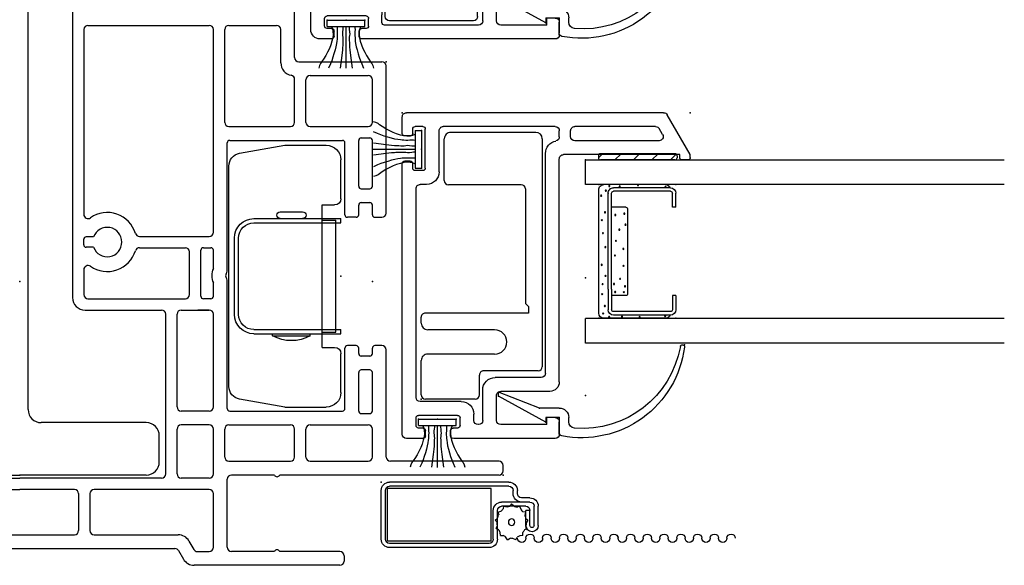
# Model space of a CAD drawing. Extents: x -8.8 to 27.1, y -17.2 to 3.6.
# Drawn here: x 14 to 18.7, y -6.7 to -4.1 of the extents above; entities that cross this region are included whole.
import ezdxf

# ---------------------------------------------------------------- set-up
doc = ezdxf.new("R2010")
doc.units = 0
doc.header["$MEASUREMENT"] = 0
doc.linetypes.add('C_SOLID_M', pattern=[0])
doc.linetypes.add('SLD', pattern=[0])
doc.layers.get('0').update_dxf_attribs({"color": 32, "linetype": 'C_SOLID_M'})
doc.layers.add('DITTOS', color=7, linetype='C_SOLID_M')
doc.layers.add('SYMBOLS', color=7, linetype='C_SOLID_M')

# ---------------------------------------------------------------- blocks, each defined once
blk = doc.blocks.new('MO_001_S_54_3__D_0001_')
at = {"color": 6, "linetype": 'CONTINUOUS'}
for p, q in [((-0.648, 0.4318), (-0.7151, 0.4318)), ((-0.648, 0.4318), (-0.648, 0.4151)), ((-0.2263, 0.4318), (-0.1591, 0.4318)), ((-0.2263, 0.4318), (-0.2263, 0.4151)), ((-0.7413, 0.4057), (-0.7413, 0.1341)), ((-0.7245, 0.4054), (-0.7245, 0.4057)), ((-0.7245, 0.4057), (-0.7245, 0.1341)), ((-0.648, 0.4151), (-0.7151, 0.4151)), ((-0.2263, 0.4151), (-0.1591, 0.4151)), ((-0.1498, 0.4054), (-0.1498, 0.4057)), ((-0.1498, 0.4054), (-0.1498, 0.1341)), ((-0.133, 0.4057), (-0.133, 0.1341)), ((-0.617, 0.1248), (-0.7151, 0.1248)), ((-0.617, 0.108), (-0.7151, 0.108)), ((-0.617, 0.1248), (-0.1591, 0.1248)), ((-0.617, 0.108), (-0.1591, 0.108))]:
    blk.add_line(p, q, dxfattribs=at)
at = {"color": 9, "linetype": 'CONTINUOUS'}
for p, q in [((-0.7563, 0.3818), (-0.7563, 0.088)), ((-0.118, 0.3818), (-0.118, 0.088)), ((-0.648, 0.1919), (-0.648, 0.1248)), ((-0.2356, 0.2013), (-0.6387, 0.2013)), ((-0.2263, 0.1919), (-0.2263, 0.1248)), ((-0.7313, 0.063), (-0.143, 0.063))]:
    blk.add_line(p, q, dxfattribs=at)
at = {"color": 91, "linetype": 'CONTINUOUS'}
for centre in [(-0.7464, 0.3808), (-0.1291, 0.3819), (-0.7508, 0.2586), (-0.1203, 0.2509), (-0.6034, 0.1888), (-0.3094, 0.1906), (-0.2566, 0.1854), (-0.7486, 0.1744), (-0.6315, 0.1828), (-0.6309, 0.1413), (-0.3335, 0.1615), (-0.2635, 0.1421), (-0.1269, 0.1635), (-0.7497, 0.113), (-0.6973, 0.092), (-0.5922, 0.1361), (-0.2506, 0.0928), (-0.1467, 0.0972), (-0.1247, 0.1141), (-0.7333, 0.0845), (-0.2877, 0.0781), (-0.1709, 0.0747)]:
    blk.add_circle(centre, 0.0028, dxfattribs=at)
at = {"linetype": 'CONTINUOUS'}
for centre in [(-0.568, 0.165), (-0.5059, 0.1815), (-0.4563, 0.1402), (-0.4249, 0.1807), (-0.386, 0.1451), (-0.5531, 0.0955), (-0.4166, 0.0947), (-0.6411, 0.0795), (-0.5938, 0.0815), (-0.501, 0.0773), (-0.3496, 0.0831)]:
    blk.add_circle(centre, 0.0025, dxfattribs=at).dxf.unprotected_set("ltscale", 0)
at = {"color": 6, "linetype": 'CONTINUOUS'}
for centre, radius, start, end in [((-0.7151, 0.4057), 0.0261, 90, 180), ((-0.1591, 0.4057), 0.0261, 0, 90), ((-0.7151, 0.4057), 0.00933, 90, 180), ((-0.1591, 0.4057), 0.00933, 0, 90), ((-0.7151, 0.1341), 0.0261, 180, 270), ((-0.7151, 0.1341), 0.00933, 180, 270), ((-0.1591, 0.1341), 0.0261, 270, 0), ((-0.1591, 0.1341), 0.00933, 270, 0)]:
    blk.add_arc(centre, radius, start, end, dxfattribs=at)
at = {"color": 9, "linetype": 'CONTINUOUS'}
for centre, radius, start, end in [((-0.7313, 0.3818), 0.025, 113.5782, 180), ((-0.143, 0.3818), 0.025, 0, 66.4218), ((-0.6387, 0.1919), 0.00933, 90, 180), ((-0.2356, 0.1919), 0.00933, 0, 90), ((-0.7313, 0.088), 0.025, 180, 270), ((-0.143, 0.088), 0.025, 270, 0)]:
    blk.add_arc(centre, radius, start, end, dxfattribs=at)
at = {"linetype": 'CONTINUOUS'}
for p in [(-0.7563, 0.4318), (-0.118, 0.4318), (-0.1591, 0.108), (-0.7563, 0.063), (-0.118, 0.063), (0, 0)]:
    blk.add_point(p, dxfattribs=at).dxf.unprotected_set("ltscale", 0)
blk = doc.blocks.new('MO_001_S_54_3__D_0002_')
at = {"color": 20, "linetype": 'CONTINUOUS'}
for p, q in [((-1.2504, -0.08), (-1.2297, -0.08)), ((-1.2297, -0.125), (-1.3027, -0.125)), ((-1.23, -0.125), (-1.23, -0.19)), ((-1.1847, -0.125), (-1.1847, -0.2195)), ((-1.2297, -0.19), (-1.2521, -0.19)), ((-1.2521, -0.19), (-1.1285, -0.416)), ((-1.1847, -0.2195), (-1.1085, -0.416)), ((-1.1285, -0.416), (-1.1085, -0.416))]:
    blk.add_line(p, q, dxfattribs=at)
for centre, radius, start, end in [((-0.8308, -0.019), 0.4957, 97.3244, 190.9102), ((-0.8927, 0.4627), 0.01, 280.1111, 97.3244), ((-0.8077, -0.014), 0.4742, 100.1111, 184.6452), ((-1.2504, -0.05), 0.03, 184.6483, 270), ((-1.2297, -0.125), 0.045, 0.0011, 90.0003), ((-1.3027, -0.11), 0.015, 190.9103, 269.9926)]:
    blk.add_arc(centre, radius, start, end, dxfattribs=at)
at = {"linetype": 'CONTINUOUS'}
for p in [(-0.8827, 0.4727), (0, 0), (0, 0), (-1.23, -0.125), (-1.23, -0.125), (-1.2521, -0.19), (-1.1847, -0.2195), (-1.1285, -0.416), (-1.1285, -0.416), (-1.1085, -0.416)]:
    blk.add_point(p, dxfattribs=at).dxf.unprotected_set("ltscale", 0)
blk = doc.blocks.new('*X38')
at = {"color": 9, "linetype": 'CONTINUOUS'}
for p, q in [((0.0294, -0.0814), (0.0097, -0.0617)), ((0.0294, -0.1698), (0, -0.1404)), ((0.0294, -0.2582), (0, -0.2288)), ((0.0294, -0.3466), (0, -0.3172)), ((0.0256, -0.4312), (0, -0.4056))]:
    blk.add_line(p, q, dxfattribs=at).dxf.unprotected_set("ltscale", 0)
blk = doc.blocks.new('MO_001_S_54_3__D_0003_')
at = {"color": 9, "linetype": 'CONTINUOUS'}
for p, q in [((0, -0.4273), (0, -0.0713)), ((0.0194, -0.0613), (0.01, -0.0613)), ((0.0294, -0.4273), (0.0294, -0.0713)), ((0.0194, -0.4373), (0.01, -0.4373))]:
    blk.add_line(p, q, dxfattribs=at)
for centre, start, end in [((0.01, -0.0713), 90, 180), ((0.0194, -0.0713), 0, 90), ((0.01, -0.4273), 179.9995, 270.0033), ((0.0194, -0.4273), 269.9976, 0.0015)]:
    blk.add_arc(centre, 0.01, start, end, dxfattribs=at)
at = {"linetype": 'CONTINUOUS'}
blk.add_point((0, 0), dxfattribs=at).dxf.unprotected_set("ltscale", 0)
blk.add_point((0, 0), dxfattribs=at).dxf.unprotected_set("ltscale", 0)
blk.add_point((0, 0), dxfattribs=at).dxf.unprotected_set("ltscale", 0)
at = {"color": 9, "linetype": 'CONTINUOUS'}
blk.add_blockref('*X38', (0, 0), dxfattribs=at).dxf.unprotected_set("ltscale", 0)
blk = doc.blocks.new('MO_001_S_54_3_')
at = {"color": 40, "linetype": 'CONTINUOUS'}
for p, q in [((-0.875, -2), (-0.875, 0)), ((-0.875, 0), (-0.757, 0)), ((-0.757, -2), (-0.757, 0)), ((-0.118, -2), (-0.118, 0)), ((-0.118, 0), (0, 0)), ((0, 0), (0, -2))]:
    blk.add_line(p, q, dxfattribs=at)
at = {"linetype": 'CONTINUOUS'}
for p in [(-1.23, 0.125), (-1.125, 0), (-0.5625, 0), (0, 0), (0, 0)]:
    blk.add_point(p, dxfattribs=at).dxf.unprotected_set("ltscale", 0)
at = {"layer": 'DITTOS', "linetype": 'CONTINUOUS', "xscale": -1, "rotation": 179.9999999999998}
for name in ['MO_001_S_54_3__D_0002_', 'MO_001_S_54_3__D_0001_']:
    blk.add_blockref(name, (0, 0), dxfattribs=at).dxf.unprotected_set("ltscale", 0)
at = {"layer": 'DITTOS', "linetype": 'CONTINUOUS'}
blk.add_blockref('MO_001_S_54_3__D_0003_', (0, 0), dxfattribs=at).dxf.unprotected_set("ltscale", 0)
blk = doc.blocks.new('D_0001_')
at = {"linetype": 'CONTINUOUS'}
for p in [(-1.23, 0.125), (-1.125, 0), (-0.5625, 0), (0, 0), (0, 0), (0, 0)]:
    blk.add_point(p, dxfattribs=at).dxf.unprotected_set("ltscale", 0)
at = {"layer": 'SYMBOLS', "linetype": 'CONTINUOUS'}
blk.add_blockref('MO_001_S_54_3_', (0, 0), dxfattribs=at).dxf.unprotected_set("ltscale", 0)
blk = doc.blocks.new('MO_001_S_54_37_')
at = {"color": 20, "linetype": 'CONTINUOUS'}
for p, q in [((-0.5, 0.025), (-0.4018, 0.195)), ((-0.3499, 0.225), (1.267, 0.225)), ((-0.3683, 0.121), (-0.3522, 0.149)), ((-0.3349, 0.159), (0.117, 0.159)), ((0.211, 0.159), (1.116, 0.159)), ((1.202, -0.039), (1.202, 0.147)), ((1.2128, 0.1589), (1.25, 0.1589)), ((1.262, 0.1259), (1.262, 0.1469)), ((1.312, 0.1259), (1.312, 0.18)), ((0.137, 0.1109), (0.137, 0.139)), ((0.191, -1.019), (0.191, 0.139)), ((1.136, -0.0571), (1.136, 0.139)), ((1.274, 0.1139), (1.3, 0.1139)), ((-0.3511, 0.0909), (0.117, 0.0909)), ((-0.5, 0.012), (-0.5, 0.025)), ((-0.488, 0), (-0.462, 0)), ((-0.45, 0.012), (-0.45, 0.025)), ((-0.45, 0.025), (0.105, 0.025)), ((0.125, -1.06), (0.125, 0.005)), ((1.262, -0.039), (1.262, -0.018)), ((1.2728, -0.0061), (1.3, -0.0061)), ((1.312, -1.285), (1.312, -0.0181)), ((1.214, -0.051), (1.25, -0.051)), ((1.196, -0.1171), (1.226, -0.1171)), ((1.246, -1.134), (1.246, -0.1371)), ((0.211, -1.039), (0.431, -1.039)), ((0.17, -1.105), (0.405, -1.105)), ((0.425, -1.244), (0.425, -1.125)), ((0.491, -1.244), (0.491, -1.099)), ((1.032, -1.154), (1.226, -1.154)), ((0.972, -1.252), (0.972, -1.214)), ((1.048, -1.22), (1.234, -1.22)), ((0.125, -1.31), (0.125, -1.25)), ((0.145, -1.23), (0.185, -1.23)), ((0.185, -1.264), (0.185, -1.23)), ((0.185, -1.264), (0.405, -1.264)), ((0.511, -1.264), (0.96, -1.264)), ((1.036, -1.268), (1.036, -1.232)), ((1.246, -1.268), (1.246, -1.232)), ((1.048, -1.28), (1.069, -1.28)), ((1.081, -1.318), (1.081, -1.292)), ((1.201, -1.318), (1.201, -1.292)), ((1.213, -1.28), (1.234, -1.28)), ((0.145, -1.33), (1.069, -1.33)), ((1.213, -1.33), (1.267, -1.33))]:
    blk.add_line(p, q, dxfattribs=at)
for centre, radius, start, end in [((-0.3499, 0.165), 0.06, 90, 150.0003), ((1.267, 0.18), 0.045, 360, 90), ((-0.3349, 0.139), 0.02, 90, 149.999), ((0.117, 0.139), 0.02, 360, 90), ((0.211, 0.139), 0.02, 90, 180), ((1.116, 0.139), 0.02, 360, 90), ((1.214, 0.147), 0.012, 95.7314, 180), ((1.25, 0.1469), 0.012, 0, 90), ((-0.3511, 0.111), 0.02, 149.999, 270), ((0.117, 0.1109), 0.02, 270, 360), ((1.274, 0.1259), 0.012, 180, 270), ((1.3, 0.1259), 0.012, 270, 0), ((-0.488, 0.012), 0.012, 180, 270), ((-0.462, 0.012), 0.012, 270, 360), ((0.105, 0.005), 0.02, 360, 90), ((1.214, -0.039), 0.012, 180, 270), ((1.25, -0.039), 0.012, 270, 0), ((1.274, -0.018), 0.012, 95.7314, 180), ((1.3, -0.0181), 0.012, 0, 90), ((1.196, -0.0571), 0.06, 180, 270), ((1.226, -0.1371), 0.02, 0, 90), ((0.211, -1.019), 0.02, 180, 270), ((0.17, -1.06), 0.045, 180, 270), ((0.431, -1.099), 0.06, 360, 90), ((0.405, -1.125), 0.02, 360, 90), ((1.032, -1.214), 0.06, 90, 180), ((1.226, -1.134), 0.02, 270, 360), ((1.048, -1.232), 0.012, 90, 180), ((1.234, -1.232), 0.012, 360, 90), ((0.145, -1.25), 0.02, 90, 180), ((0.405, -1.244), 0.02, 270, 360), ((0.511, -1.244), 0.02, 180, 270), ((0.96, -1.252), 0.012, 270, 360), ((1.048, -1.268), 0.012, 180, 270), ((1.234, -1.268), 0.012, 270, 360), ((0.145, -1.31), 0.02, 180, 270), ((1.069, -1.292), 0.012, 360, 90), ((1.213, -1.292), 0.012, 90, 180), ((1.267, -1.285), 0.045, 270, 360), ((1.069, -1.318), 0.012, 270, 360), ((1.213, -1.318), 0.012, 180, 270)]:
    blk.add_arc(centre, radius, start, end, dxfattribs=at)
at = {"linetype": 'CONTINUOUS'}
for p in [(-0.5, 0.225), (1.312, 0.225), (0, 0)]:
    blk.add_point(p, dxfattribs=at).dxf.unprotected_set("ltscale", 0)
blk = doc.blocks.new('D_0025_')
at = {"linetype": 'CONTINUOUS'}
for p in [(-1.312, 0.225), (0.5, 0.225), (0, 0), (0, 0), (0, 0)]:
    blk.add_point(p, dxfattribs=at).dxf.unprotected_set("ltscale", 0)
at = {"layer": 'SYMBOLS', "linetype": 'CONTINUOUS', "xscale": -1, "rotation": 359.9999999999998}
blk.add_blockref('MO_001_S_54_37_', (0, 0), dxfattribs=at).dxf.unprotected_set("ltscale", 0)
blk = doc.blocks.new('MO_001_S_54_104_')
at = {"color": 6, "linetype": 'CONTINUOUS'}
for p, q in [((-0.885, 0), (-0.02, 0)), ((-0.905, -0.136), (-0.905, -0.02)), ((0, -0.228), (0, -0.02)), ((-0.805, -0.08), (-0.2664, -0.08)), ((-0.825, -0.136), (-0.825, -0.1)), ((-0.2464, -1.22), (-0.2464, -0.1)), ((-0.885, -0.156), (-0.845, -0.156)), ((-0.1664, -1.165), (-0.1664, -0.268)), ((-0.02, -0.248), (-0.1464, -0.248)), ((-0.5444, -1.071), (-0.885, -1.071)), ((-0.905, -1.13), (-0.905, -1.091)), ((-0.5244, -1.22), (-0.5244, -1.091)), ((-0.885, -1.15), (-0.625, -1.15)), ((-0.605, -1.355), (-0.605, -1.17)), ((-0.1464, -1.185), (0.09, -1.185)), ((0.11, -1.245), (0.11, -1.205)), ((-0.2664, -1.24), (-0.5044, -1.24)), ((-0.144, -1.265), (0.09, -1.265)), ((-0.164, -1.355), (-0.164, -1.285)), ((-0.585, -1.375), (-0.184, -1.375))]:
    blk.add_line(p, q, dxfattribs=at)
for centre, start, end in [((-0.885, -0.02), 90, 180), ((-0.02, -0.02), 360, 90), ((-0.805, -0.1), 90, 180), ((-0.2664, -0.1), 360, 90), ((-0.885, -0.136), 180, 270), ((-0.845, -0.136), 270, 360), ((-0.02, -0.228), 270, 360), ((-0.1464, -0.268), 90, 180), ((-0.885, -1.091), 90, 180), ((-0.5444, -1.091), 0, 90), ((-0.885, -1.13), 180, 270), ((-0.625, -1.17), 360, 90), ((-0.1464, -1.165), 180, 270), ((-0.5044, -1.22), 180, 270), ((-0.2664, -1.22), 270, 360), ((0.09, -1.205), 360, 90), ((-0.144, -1.285), 90, 180), ((0.09, -1.245), 270, 360), ((-0.585, -1.355), 180, 270), ((-0.184, -1.355), 270, 360)]:
    blk.add_arc(centre, 0.02, start, end, dxfattribs=at)
at = {"linetype": 'CONTINUOUS'}
blk.add_point((0, 0), dxfattribs=at).dxf.unprotected_set("ltscale", 0)
blk = doc.blocks.new('D_0027_')
at = {"linetype": 'CONTINUOUS'}
blk.add_point((0, 0), dxfattribs=at).dxf.unprotected_set("ltscale", 0)
at = {"layer": 'SYMBOLS', "linetype": 'CONTINUOUS', "xscale": -1, "rotation": 359.9999999999998}
blk.add_blockref('MO_001_S_54_104_', (-1.1202, 0.1317), dxfattribs=at).dxf.unprotected_set("ltscale", 0)
blk = doc.blocks.new('MO_001_S_54_204_')
at = {"color": 40, "linetype": 'CONTINUOUS'}
for p, q in [((-0.09, 0), (0.09, 0)), ((-0.09, -0.03), (-0.09, 0)), ((0.09, -0.03), (0.09, 0)), ((-0.09, -0.03), (0.09, -0.03))]:
    blk.add_line(p, q, dxfattribs=at)
at = {"color": 40, "linetype": 'SLD'}
blk.add_line((0, -0.23), (0, -0.03), dxfattribs=at)
at = {"color": 40, "linetype": 'CONTINUOUS', "flags": 128}
for points in [[(-0.0695, -0.0307), (-0.0653, -0.0422), (-0.0628, -0.0541), (-0.0624, -0.0692), (-0.0641, -0.0842), (-0.0676, -0.1001), (-0.0732, -0.119), (-0.08, -0.1351), (-0.0888, -0.1536), (-0.0971, -0.1694), (-0.1079, -0.1871), (-0.117, -0.1994), (-0.1223, -0.2069), (-0.1277, -0.2173), (-0.1303, -0.2293)], [(-0.042, -0.0301), (-0.0425, -0.0378), (-0.0427, -0.0455), (-0.0424, -0.0555), (-0.042, -0.0655), (-0.0422, -0.0745), (-0.0427, -0.0836), (-0.0433, -0.0919), (-0.0441, -0.1003), (-0.0457, -0.1125), (-0.0485, -0.1274), (-0.0526, -0.1423), (-0.058, -0.1605), (-0.0628, -0.1773), (-0.0683, -0.1943), (-0.0746, -0.209), (-0.0835, -0.2293)], [(-0.0146, -0.0314), (-0.0148, -0.0384), (-0.0153, -0.0455), (-0.0167, -0.0562), (-0.0173, -0.0668), (-0.0164, -0.0742), (-0.0153, -0.0816), (-0.015, -0.0899), (-0.0153, -0.0983), (-0.0156, -0.1073), (-0.016, -0.1163), (-0.0163, -0.1227), (-0.0166, -0.129), (-0.0178, -0.1421), (-0.0205, -0.1686), (-0.0287, -0.2293)], [(0.0146, -0.0314), (0.0148, -0.0384), (0.0153, -0.0455), (0.0167, -0.0562), (0.0173, -0.0668), (0.0164, -0.0742), (0.0153, -0.0816), (0.015, -0.0899), (0.0153, -0.0983), (0.0156, -0.1073), (0.016, -0.1163), (0.0163, -0.1227), (0.0166, -0.129), (0.0178, -0.1421), (0.0205, -0.1686), (0.0287, -0.2293)], [(0.042, -0.0301), (0.0425, -0.0378), (0.0427, -0.0455), (0.0424, -0.0555), (0.042, -0.0655), (0.0422, -0.0745), (0.0427, -0.0836), (0.0433, -0.0919), (0.0441, -0.1003), (0.0457, -0.1125), (0.0485, -0.1274), (0.0526, -0.1423), (0.058, -0.1605), (0.0628, -0.1773), (0.0683, -0.1943), (0.0746, -0.209), (0.0835, -0.2293)], [(0.0695, -0.0307), (0.0653, -0.0422), (0.0628, -0.0541), (0.0624, -0.0692), (0.0641, -0.0842), (0.0676, -0.1001), (0.0732, -0.119), (0.08, -0.1351), (0.0888, -0.1536), (0.0971, -0.1694), (0.1079, -0.1871), (0.117, -0.1994), (0.1223, -0.2069), (0.1277, -0.2173), (0.1303, -0.2293)]]:
    blk.add_lwpolyline(points, dxfattribs=at)
at = {"linetype": 'CONTINUOUS'}
for p in [(-0.09, 0), (0, 0), (0.09, 0)]:
    blk.add_point(p, dxfattribs=at).dxf.unprotected_set("ltscale", 0)
blk = doc.blocks.new('D_0031_')
at = {"linetype": 'CONTINUOUS'}
for p in [(-1.312, 0.225), (0.5, 0.225), (0, 0), (0, 0), (0, 0), (0, 0), (0, 0)]:
    blk.add_point(p, dxfattribs=at).dxf.unprotected_set("ltscale", 0)
at = {"layer": 'DITTOS', "linetype": 'CONTINUOUS'}
for name in ['D_0025_', 'D_0027_']:
    blk.add_blockref(name, (0, 0), dxfattribs=at).dxf.unprotected_set("ltscale", 0)
at = {"layer": 'DITTOS', "linetype": 'CONTINUOUS', "rotation": 90}
blk.add_blockref('D_0001_', (0, 0), dxfattribs=at).dxf.unprotected_set("ltscale", 0)
at = {"layer": 'SYMBOLS', "linetype": 'CONTINUOUS', "rotation": 270}
blk.add_blockref('MO_001_S_54_204_', (-1.22, 0.0496), dxfattribs=at).dxf.unprotected_set("ltscale", 0)
at = {"layer": 'SYMBOLS', "linetype": 'CONTINUOUS'}
blk.add_blockref('MO_001_S_54_204_', (-1.1433, -1.2396), dxfattribs=at).dxf.unprotected_set("ltscale", 0)
blk = doc.blocks.new('MO_001_S_54_36_')
at = {"color": 20, "linetype": 'CONTINUOUS'}
for p, q in [((-0.5, 0.025), (-0.3903, 0.215)), ((-0.373, 0.225), (0.855, 0.225)), ((0.875, 0.126), (0.875, 0.205)), ((-0.3684, 0.121), (-0.3522, 0.149)), ((-0.3349, 0.159), (0.051, 0.159)), ((0.145, 0.159), (0.679, 0.159)), ((0.765, -0.039), (0.765, 0.147)), ((0.777, 0.159), (0.813, 0.159)), ((0.825, 0.126), (0.825, 0.147)), ((0.071, 0.111), (0.071, 0.139)), ((0.125, 0.1098), (0.125, 0.139)), ((0.699, -0.057), (0.699, 0.139)), ((0.837, 0.114), (0.863, 0.114)), ((-0.351, 0.091), (0.051, 0.091)), ((-0.5, 0.012), (-0.5, 0.025)), ((-0.45, 0.025), (0.105, 0.025)), ((-0.45, 0.012), (-0.45, 0.025)), ((0.125, -1.06), (0.125, 0.005)), ((0.191, -1.019), (0.191, 0.031)), ((-0.488, 0), (-0.462, 0)), ((0.825, -0.039), (0.825, -0.018)), ((0.837, -0.006), (0.863, -0.006)), ((0.875, -1.31), (0.875, -0.018)), ((0.777, -0.051), (0.813, -0.051)), ((0.759, -0.117), (0.789, -0.117)), ((0.809, -1.134), (0.809, -0.137)), ((0.211, -1.039), (0.431, -1.039)), ((0.17, -1.105), (0.405, -1.105)), ((0.425, -1.244), (0.425, -1.125)), ((0.491, -1.244), (0.491, -1.099)), ((0.593, -1.154), (0.789, -1.154)), ((0.533, -1.244), (0.533, -1.214)), ((0.611, -1.22), (0.797, -1.22)), ((0.125, -1.31), (0.125, -1.25)), ((0.145, -1.23), (0.185, -1.23)), ((0.185, -1.264), (0.185, -1.23)), ((0.185, -1.264), (0.405, -1.264)), ((0.511, -1.264), (0.513, -1.264)), ((0.599, -1.268), (0.599, -1.232)), ((0.809, -1.268), (0.809, -1.232)), ((0.611, -1.28), (0.632, -1.28)), ((0.644, -1.318), (0.644, -1.292)), ((0.764, -1.318), (0.764, -1.292)), ((0.776, -1.28), (0.797, -1.28)), ((0.145, -1.33), (0.6297, -1.33)), ((0.776, -1.33), (0.855, -1.33))]:
    blk.add_line(p, q, dxfattribs=at)
for centre, radius, start, end in [((-0.373, 0.205), 0.02, 90, 149.9995), ((0.855, 0.205), 0.02, 360, 90), ((-0.3349, 0.139), 0.02, 90, 149.9996), ((0.051, 0.139), 0.02, 360, 90), ((0.145, 0.139), 0.02, 90, 180), ((0.679, 0.139), 0.02, 360, 90), ((0.777, 0.147), 0.012, 90, 180), ((0.813, 0.147), 0.012, 360, 90), ((-0.351, 0.111), 0.02, 149.9984, 270), ((0.051, 0.111), 0.02, 270, 360), ((0.145, 0.1098), 0.02, 180, 259.9214), ((0.837, 0.126), 0.012, 180, 270), ((0.863, 0.126), 0.012, 270, 360), ((0.131, 0.031), 0.06, 360, 79.9214), ((-0.488, 0.012), 0.012, 180, 270), ((-0.462, 0.012), 0.012, 270, 360), ((0.105, 0.005), 0.02, 360, 90), ((0.777, -0.039), 0.012, 180, 270), ((0.813, -0.039), 0.012, 270, 360), ((0.837, -0.018), 0.012, 90, 180), ((0.863, -0.018), 0.012, 360, 90), ((0.759, -0.057), 0.06, 180, 270), ((0.789, -0.137), 0.02, 360, 90), ((0.211, -1.019), 0.02, 180, 270), ((0.17, -1.06), 0.045, 180, 270), ((0.431, -1.099), 0.06, 360, 90), ((0.405, -1.125), 0.02, 360, 90), ((0.593, -1.214), 0.06, 90, 180), ((0.789, -1.134), 0.02, 270, 360), ((0.611, -1.232), 0.012, 90, 180), ((0.797, -1.232), 0.012, 360, 90), ((0.145, -1.25), 0.02, 90, 180), ((0.405, -1.244), 0.02, 270, 360), ((0.511, -1.244), 0.02, 180, 270), ((0.513, -1.244), 0.02, 270, 360), ((0.611, -1.268), 0.012, 180, 270), ((0.797, -1.268), 0.012, 270, 360), ((0.145, -1.31), 0.02, 180, 270), ((0.632, -1.292), 0.012, 360, 90), ((0.776, -1.292), 0.012, 90, 180), ((0.855, -1.31), 0.02, 270, 360), ((0.632, -1.318), 0.012, 270, 360), ((0.776, -1.318), 0.012, 180, 270)]:
    blk.add_arc(centre, radius, start, end, dxfattribs=at)
at = {"linetype": 'CONTINUOUS'}
for p in [(-0.5, 0.225), (0.875, 0.225), (0, 0)]:
    blk.add_point(p, dxfattribs=at).dxf.unprotected_set("ltscale", 0)
blk = doc.blocks.new('D_0026_')
at = {"linetype": 'CONTINUOUS'}
for p in [(-0.875, 0.225), (0.5, 0.225), (0, 0), (0, 0)]:
    blk.add_point(p, dxfattribs=at).dxf.unprotected_set("ltscale", 0)
at = {"layer": 'SYMBOLS', "linetype": 'CONTINUOUS', "xscale": -1, "rotation": 359.9999999999998}
blk.add_blockref('MO_001_S_54_36_', (0, 0), dxfattribs=at).dxf.unprotected_set("ltscale", 0)
blk = doc.blocks.new('MO_001_S_54_175_')
at = {"color": 6, "linetype": 'CONTINUOUS'}
for p, q in [((-1.242, 0.578), (-0.1545, 0.578)), ((-1.273, 0.547), (-1.273, 0.141)), ((-0.1345, 0.558), (-0.1345, 0.298)), ((-1.023, 0.478), (-1.023, 0.13)), ((-1.003, 0.498), (-0.4565, 0.498)), ((-0.4565, 0.498), (-0.4415, 0.513)), ((-0.4415, 0.513), (-0.4105, 0.513)), ((-0.4105, 0.513), (-0.4105, 0.02)), ((-0.3305, 0.3505), (-0.3305, 0.031)), ((-0.2145, 0.3505), (-0.2145, 0.031)), ((-0.02, 0.278), (-0.1145, 0.278)), ((0, 0.258), (0, 0.02)), ((-1.043, 0.11), (-1.242, 0.11)), ((-0.3615, 0), (-0.3905, 0)), ((-0.02, 0), (-0.1835, 0))]:
    blk.add_line(p, q, dxfattribs=at)
for centre, radius, start, end in [((-1.242, 0.547), 0.031, 90, 180), ((-0.1545, 0.558), 0.02, 0, 90), ((-1.003, 0.478), 0.02, 90, 180), ((-0.2725, 0.3505), 0.058, 360, 180), ((-0.1145, 0.298), 0.02, 180, 270), ((-0.02, 0.258), 0.02, 0, 90), ((-1.242, 0.141), 0.031, 180, 270), ((-1.043, 0.13), 0.02, 270, 0), ((-0.3905, 0.02), 0.02, 180, 270), ((-0.3615, 0.031), 0.031, 270, 0), ((-0.1835, 0.031), 0.031, 180, 270), ((-0.02, 0.02), 0.02, 270, 360)]:
    blk.add_arc(centre, radius, start, end, dxfattribs=at)
at = {"linetype": 'CONTINUOUS'}
blk.add_point((0, 0), dxfattribs=at).dxf.unprotected_set("ltscale", 0)
blk = doc.blocks.new('D_0028_')
at = {"linetype": 'CONTINUOUS'}
blk.add_point((0, 0), dxfattribs=at).dxf.unprotected_set("ltscale", 0)
at = {"layer": 'SYMBOLS', "linetype": 'CONTINUOUS', "rotation": 270}
blk.add_blockref('MO_001_S_54_175_', (-0.7846, -1.1417), dxfattribs=at).dxf.unprotected_set("ltscale", 0)
blk = doc.blocks.new('D_0030_')
at = {"linetype": 'CONTINUOUS'}
blk.add_point((0, 0), dxfattribs=at).dxf.unprotected_set("ltscale", 0)
at = {"layer": 'DITTOS', "linetype": 'CONTINUOUS'}
for name in ['D_0026_', 'D_0028_']:
    blk.add_blockref(name, (0, 0), dxfattribs=at).dxf.unprotected_set("ltscale", 0)
at = {"layer": 'DITTOS', "linetype": 'CONTINUOUS', "rotation": 90}
blk.add_blockref('D_0001_', (0, 0), dxfattribs=at).dxf.unprotected_set("ltscale", 0)
at = {"layer": 'SYMBOLS', "linetype": 'CONTINUOUS', "rotation": 270}
blk.add_blockref('MO_001_S_54_204_', (-0.7837, 0.0509), dxfattribs=at).dxf.unprotected_set("ltscale", 0)
at = {"layer": 'SYMBOLS', "linetype": 'CONTINUOUS'}
blk.add_blockref('MO_001_S_54_204_', (-0.7069, -1.2384), dxfattribs=at).dxf.unprotected_set("ltscale", 0)
blk = doc.blocks.new('MO_001_S_54_219_')
at = {"color": 4, "linetype": 'CONTINUOUS'}
for p, q in [((0.2675, 0.625), (0.07, 0.625)), ((0.4838, 0.5869), (0.2675, 0.625)), ((0, 0.37), (0, 0.555)), ((0.535, -0.5258), (0.535, 0.5258)), ((0.09, 0.34), (0.03, 0.34)), ((0.09, -0.34), (0.09, 0.34)), ((0.2903, 0.3075), (0.1828, 0.3075)), ((0.4155, 0.275), (0, 0.275)), ((0, 0.255), (0, 0.275)), ((0.4155, 0.255), (0, 0.255)), ((0.025, -0.267), (0.025, 0.267)), ((0.09, 0.267), (0.025, 0.267)), ((0.2903, 0.275), (0.1828, 0.275)), ((0.4885, -0.182), (0.4885, 0.182)), ((0.5085, -0.182), (0.5085, 0.182)), ((0.4155, -0.255), (0, -0.255)), ((0, -0.275), (0, -0.255)), ((0.4155, -0.275), (0, -0.275)), ((0.09, -0.267), (0.025, -0.267)), ((0.1465, -0.285), (0.1465, -0.275)), ((0.3265, -0.285), (0.3265, -0.275)), ((0.3265, -0.285), (0.1465, -0.285)), ((0, -0.555), (0, -0.37)), ((0.09, -0.34), (0.03, -0.34)), ((0.2675, -0.625), (0.4838, -0.5868)), ((0.2675, -0.625), (0.07, -0.625))]:
    blk.add_line(p, q, dxfattribs=at)
for centre, radius, start, end in [((0.07, 0.555), 0.07, 90, 180), ((0.473, 0.5258), 0.062, 360, 79.9993), ((0.03, 0.37), 0.03, 180, 270), ((0.1828, 0.2913), 0.0162, 90, 270), ((0.2903, 0.2913), 0.0162, 270, 90), ((0.4155, 0.182), 0.093, 0, 90), ((0.4155, 0.182), 0.073, 0, 90), ((0.4155, -0.182), 0.093, 270, 360), ((0.4155, -0.182), 0.073, 270, 360), ((0.2365, -0.1162), 0.1913, 241.9281, 298.0719), ((0.03, -0.37), 0.03, 90, 180), ((0.07, -0.555), 0.07, 180, 270), ((0.473, -0.5258), 0.062, 280.0007, 360)]:
    blk.add_arc(centre, radius, start, end, dxfattribs=at)
at = {"linetype": 'CONTINUOUS'}
blk.add_point((0, 0), dxfattribs=at).dxf.unprotected_set("ltscale", 0)
blk = doc.blocks.new('D_0032_')
at = {"linetype": 'CONTINUOUS'}
blk.add_point((0, 0), dxfattribs=at).dxf.unprotected_set("ltscale", 0)
at = {"layer": 'SYMBOLS', "linetype": 'CONTINUOUS', "xscale": -1, "rotation": 359.9999999999998}
blk.add_blockref('MO_001_S_54_219_', (-0.15, 0.025), dxfattribs=at).dxf.unprotected_set("ltscale", 0)
blk = doc.blocks.new('MO_001_S_54_173_')
at = {"color": 6, "linetype": 'SLD'}
for q in [(-0.192, 3.565), (0.192, 3.565)]:
    blk.add_line((0, 3.565), q, dxfattribs=at)
at = {"color": 6, "linetype": 'CONTINUOUS'}
for p, q in [((-0.232, 3.0222), (-0.232, 3.525)), ((0.232, 3.0222), (0.232, 3.525)), ((-0.192, 2.9822), (-0.102, 2.9822)), ((0.192, 2.9822), (0.102, 2.9822)), ((-0.04, 0.312), (-0.04, 2.9202)), ((0.04, 0.312), (0.04, 2.9202)), ((-0.6045, 0.25), (-0.102, 0.25)), ((0.6045, 0.25), (0.102, 0.25)), ((-0.6665, 0.062), (-0.6665, 0.188)), ((0.6665, 0.062), (0.6665, 0.188)), ((-0.6045, 0), (0, 0)), ((0.6045, 0), (0, 0))]:
    blk.add_line(p, q, dxfattribs=at)
for centre, radius, start, end in [((-0.192, 3.525), 0.04, 90, 180), ((0.192, 3.525), 0.04, 360, 90), ((-0.192, 3.0222), 0.04, 180, 270), ((0.192, 3.0222), 0.04, 270, 360), ((-0.102, 2.9202), 0.062, 0, 90), ((0.102, 2.9202), 0.062, 90, 180), ((-0.102, 0.312), 0.062, 270, 0), ((0.102, 0.312), 0.062, 180, 270), ((-0.6045, 0.188), 0.062, 90, 180), ((0.6045, 0.188), 0.062, 0, 90), ((-0.6045, 0.062), 0.062, 180, 270), ((0.6045, 0.062), 0.062, 270, 0)]:
    blk.add_arc(centre, radius, start, end, dxfattribs=at)
at = {"linetype": 'CONTINUOUS'}
for p in [(0, 3.565), (0, 0)]:
    blk.add_point(p, dxfattribs=at).dxf.unprotected_set("ltscale", 0)
blk = doc.blocks.new('D_0033_')
at = {"linetype": 'CONTINUOUS'}
for p in [(0, 3.565), (0, 3.22), (0, 0), (0, 0), (0, 0), (0, 0), (0, 0)]:
    blk.add_point(p, dxfattribs=at).dxf.unprotected_set("ltscale", 0)
at = {"layer": 'SYMBOLS', "linetype": 'CONTINUOUS'}
blk.add_blockref('MO_001_S_54_173_', (0, 0), dxfattribs=at).dxf.unprotected_set("ltscale", 0)
blk = doc.blocks.new('MO_001_S_54_206_')
at = {"color": 41, "linetype": 'CONTINUOUS'}
for p, q in [((-0.2073, 0.75), (-0.1152, 0.75)), ((-0.2073, 0.73), (-0.1152, 0.73)), ((-0.2073, 0.71), (-0.1352, 0.71)), ((-0.1352, 0.71), (-0.1352, 0.69)), ((-0.0952, 0.71), (-0.0952, 0.575)), ((-0.0752, 0.71), (-0.0752, 0.67)), ((-0.2554, 0.6761), (-0.2559, 0.6611)), ((-0.2554, 0.6761), (-0.2414, 0.6756)), ((-0.2213, 0.6964), (-0.2275, 0.6841)), ((-0.2213, 0.6964), (-0.2091, 0.6902)), ((-0.2073, 0.69), (-0.1352, 0.69)), ((-0.1817, 0.7005), (-0.1948, 0.6919)), ((-0.1817, 0.7005), (-0.1751, 0.6904)), ((-0.1439, 0.6882), (-0.16, 0.6859)), ((-0.1439, 0.6882), (-0.1422, 0.6758)), ((-0.1155, 0.6606), (-0.1329, 0.6676)), ((-0.1155, 0.6606), (-0.1202, 0.6487)), ((-0.1152, 0.69), (-0.1152, 0.575)), ((-0.2761, 0.6423), (-0.2629, 0.6494)), ((-0.2761, 0.6423), (-0.2686, 0.6284)), ((-0.2761, 0.6028), (-0.2684, 0.6151)), ((-0.1045, 0.6226), (-0.1164, 0.6376)), ((-0.1045, 0.6226), (-0.1151, 0.6143)), ((-0.0552, 0.65), (-0.04, 0.65)), ((-0.0552, 0.63), (-0.04, 0.63)), ((-0.2761, 0.6028), (-0.2621, 0.5941)), ((-0.2554, 0.569), (-0.255, 0.5828)), ((-0.2554, 0.569), (-0.2402, 0.5685)), ((-0.1439, 0.557), (-0.1396, 0.5714)), ((-0.1155, 0.5846), (-0.1285, 0.5827)), ((-0.1155, 0.5846), (-0.118, 0.6021)), ((-0.02, 0.61), (-0.02, 0.04)), ((0, 0.61), (0, 0.04)), ((-0.2825, 0.525), (-0.2825, 0.03)), ((-0.2825, 0.525), (-0.03, 0.525)), ((-0.2725, 0.555), (-0.1352, 0.555)), ((-0.2725, 0.535), (-0.1352, 0.535)), ((-0.2212, 0.5488), (-0.2263, 0.5605)), ((-0.2212, 0.5488), (-0.2076, 0.5546)), ((-0.1817, 0.5446), (-0.1912, 0.5531)), ((-0.1817, 0.5446), (-0.1721, 0.5554)), ((-0.1439, 0.557), (-0.1565, 0.5608)), ((-0.03, 0.525), (-0.03, 0.03)), ((-0.3125, 0.515), (-0.3125, 0.04)), ((-0.2925, 0.515), (-0.2925, 0.04)), ((-0.2825, 0.03), (-0.03, 0.03)), ((-0.2725, 0.02), (-0.04, 0.02)), ((-0.2725, 0), (-0.04, 0))]:
    blk.add_line(p, q, dxfattribs=at)
blk.add_circle((-0.1917, 0.6226), 0.0156, dxfattribs=at)
for centre, radius, start, end in [((-0.2682, 1.6309), 0.02, 90, 270), ((-0.2682, 1.6709), 0.02, 270, 90), ((-0.2682, 1.5909), 0.02, 270, 90), ((-0.2682, 1.5509), 0.02, 90, 270), ((-0.2682, 1.5109), 0.02, 270, 90), ((-0.2682, 1.4709), 0.02, 90, 270), ((-0.2682, 1.3909), 0.02, 90, 270), ((-0.2682, 1.4309), 0.02, 270, 90), ((-0.2682, 1.3509), 0.02, 270, 90), ((-0.2682, 1.3109), 0.02, 90, 270), ((-0.2682, 1.2709), 0.02, 270, 90), ((-0.2682, 1.2309), 0.02, 90, 270), ((-0.2682, 1.1909), 0.02, 270, 90), ((-0.2682, 1.1509), 0.02, 90, 270), ((-0.2682, 1.1509), 0.02, 90, 269.9999), ((-0.2682, 1.1109), 0.02, 34.3438, 90), ((-0.2682, 1.1109), 0.02, 360, 90), ((-0.2682, 1.0709), 0.02, 90, 269.9999), ((-0.2682, 1.1109), 0.02, 270, 360), ((-0.2682, 1.0309), 0.02, 360, 90), ((-0.2682, 0.9909), 0.02, 90, 269.9999), ((-0.2682, 1.0309), 0.02, 270, 360), ((-0.2682, 0.9509), 0.02, 360, 90), ((-0.2682, 0.9509), 0.02, 270, 360), ((-0.2682, 0.9109), 0.02, 90, 270), ((-0.2682, 0.8309), 0.02, 90, 270), ((-0.2682, 0.8709), 0.02, 270, 90), ((-0.2682, 0.7909), 0.02, 270, 90), ((-0.2682, 0.7509), 0.02, 90, 270), ((-0.2682, 0.7109), 0.02, 270, 90), ((-0.2073, 0.72), 0.03, 90, 270), ((-0.2073, 0.72), 0.01, 90, 270), ((-0.1352, 0.69), 0.02, 0, 90), ((-0.1152, 0.71), 0.04, 0, 90), ((-0.1152, 0.71), 0.02, 0, 90), ((-0.2682, 0.6709), 0.02, 90, 270), ((-0.0552, 0.67), 0.04, 180, 270), ((-0.0552, 0.67), 0.02, 180, 270), ((-0.04, 0.61), 0.04, 0, 90), ((-0.04, 0.61), 0.02, 0, 90), ((-0.1352, 0.575), 0.04, 270, 360), ((-0.1352, 0.575), 0.02, 270, 360), ((-0.2725, 0.515), 0.04, 90, 180), ((-0.2725, 0.515), 0.02, 90, 180), ((-0.2725, 0.04), 0.04, 180, 270), ((-0.2725, 0.04), 0.02, 180, 270), ((-0.04, 0.04), 0.04, 270, 360), ((-0.04, 0.04), 0.02, 270, 360)]:
    blk.add_arc(centre, radius, start, end, dxfattribs=at)
for start_param, end_param in [(2.553132, 2.745181), (2.052564, 2.271239), (1.610647, 1.798335), (1.147158, 1.354031), (0.705143, 0.873479), (3.057632, 3.249182), (0.21834, 0.385797), (5.983835, 6.163346), (3.563119, 3.75133), (4.033146, 4.248036), (5.454443, 5.671363), (4.504988, 4.719129), (4.969709, 5.186082)]:
    blk.add_ellipse((-0.1917, 0.6226), major_axis=(0.0772, 0), ratio=0.900011, start_param=start_param, end_param=end_param, dxfattribs=at)
at = {"linetype": 'CONTINUOUS'}
blk.add_point((0, 0), dxfattribs=at).dxf.unprotected_set("ltscale", 0)
blk = doc.blocks.new('D_0005_')
at = {"linetype": 'CONTINUOUS'}
blk.add_point((0, 0), dxfattribs=at).dxf.unprotected_set("ltscale", 0)
blk.add_point((0, 0), dxfattribs=at).dxf.unprotected_set("ltscale", 0)
at = {"layer": 'SYMBOLS', "linetype": 'CONTINUOUS', "xscale": -1, "rotation": 179.9999999999998}
blk.add_blockref('MO_001_S_54_206_', (0, 0), dxfattribs=at).dxf.unprotected_set("ltscale", 0)
blk = doc.blocks.new('MO_001_S_54_38_')
at = {"color": 20, "linetype": 'CONTINUOUS'}
for p, q in [((-2.45, 0.1587), (-2.45, -2.5639)), ((-1.389, -1.4183), (-1.389, -0.9066)), ((-2.376, -1.2649), (-1.797, -1.2649)), ((-1.703, -1.2649), (-1.475, -1.2649)), ((-2.396, -1.2848), (-2.396, -2.1672)), ((-1.777, -2.2523), (-1.777, -1.2848)), ((-1.723, -1.7279), (-1.723, -1.2848)), ((-1.455, -1.4443), (-1.455, -1.2848)), ((-0.952, -2.1609), (-0.952, -1.4583)), ((-1.389, -1.7279), (-1.389, -1.5231)), ((-1.335, -1.7279), (-1.335, -1.5243)), ((-1.018, -1.7279), (-1.018, -1.5243)), ((-1.703, -1.7479), (-1.409, -1.7479)), ((-1.315, -1.7479), (-1.038, -1.7479)), ((-1.711, -2.438), (-1.711, -1.8259)), ((-1.699, -1.8139), (-1.161, -1.8139)), ((-1.149, -2.1689), (-1.149, -1.8259)), ((-1.083, -2.0329), (-1.083, -1.8139)), ((-1.071, -1.8019), (-1.03, -1.8019)), ((-1.018, -2.0329), (-1.018, -1.8139)), ((-1.071, -2.0449), (-1.03, -2.0449)), ((-1.071, -2.1109), (-1.03, -2.1109)), ((-1.083, -2.1689), (-1.083, -2.1229)), ((-1.018, -2.1689), (-1.018, -2.1229)), ((-1.095, -2.1809), (-1.137, -2.1809)), ((-1.006, -2.1809), (-0.972, -2.1809)), ((-2.396, -2.3123), (-2.396, -2.2863)), ((-2.3494, -2.2743), (-2.384, -2.2743)), ((-2.13, -2.2723), (-1.797, -2.2723)), ((-2.3494, -2.3243), (-2.384, -2.3243)), ((-2.13, -2.3263), (-1.911, -2.3263)), ((-1.891, -2.5499), (-1.891, -2.3463)), ((-1.837, -2.5579), (-1.837, -2.3383)), ((-1.825, -2.3263), (-1.789, -2.3263)), ((-1.777, -2.425), (-1.777, -2.3383)), ((-2.396, -2.4315), (-2.396, -2.5499)), ((-1.711, -3.0939), (-1.711, -2.4817)), ((-1.777, -2.5579), (-1.777, -2.4947)), ((-2.376, -2.5699), (-1.911, -2.5699)), ((-1.789, -2.5699), (-1.825, -2.5699)), ((-2.39, -2.6239), (-2.0245, -2.6239)), ((-1.9305, -2.6239), (-1.797, -2.6239)), ((-1.797, -2.6239), (-1.851, -2.6239)), ((-2.0045, -3.4064), (-2.0045, -2.6439)), ((-1.9505, -3.0859), (-1.9505, -2.6439)), ((-1.777, -3.0859), (-1.777, -2.6439)), ((-1.149, -3.0939), (-1.149, -2.8059)), ((-1.095, -2.7939), (-1.137, -2.7939)), ((-1.083, -2.8319), (-1.083, -2.8059)), ((-1.018, -2.8319), (-1.018, -2.8059)), ((-0.972, -2.7939), (-1.006, -2.7939)), ((-0.952, -3.3254), (-0.952, -2.8139)), ((-1.03, -2.8439), (-1.071, -2.8439)), ((-1.03, -2.9099), (-1.071, -2.9099)), ((-1.083, -3.1059), (-1.083, -2.9219)), ((-1.018, -3.1059), (-1.018, -2.9219)), ((-1.797, -3.1059), (-1.9305, -3.1059)), ((-1.699, -3.1059), (-1.161, -3.1059)), ((-1.071, -3.1179), (-1.03, -3.1179)), ((-1.9505, -3.4064), (-1.9505, -3.1919)), ((-1.797, -3.1719), (-1.9305, -3.1719)), ((-1.777, -3.4064), (-1.777, -3.1919)), ((-1.723, -3.3254), (-1.723, -3.1919)), ((-1.703, -3.1719), (-1.409, -3.1719)), ((-1.389, -3.3254), (-1.389, -3.1919)), ((-1.335, -3.3254), (-1.335, -3.1919)), ((-1.315, -3.1719), (-1.038, -3.1719)), ((-1.018, -3.3254), (-1.018, -3.1919)), ((-1.703, -3.3454), (-1.409, -3.3454)), ((-1.315, -3.3454), (-1.038, -3.3454)), ((-0.413, -3.3454), (-0.932, -3.3454)), ((-0.393, -3.3914), (-0.393, -3.3654)), ((-3.3795, -3.4263), (-2.702, -3.4263)), ((-2.0245, -3.4263), (-2.702, -3.4263)), ((-1.797, -3.4263), (-1.9305, -3.4263)), ((-1.711, -3.7564), (-1.711, -3.4314)), ((-1.4855, -3.4114), (-1.691, -3.4114)), ((-0.413, -3.4114), (-1.4605, -3.4114)), ((-2.9633, -3.4804), (-2.702, -3.4804)), ((-2.4407, -3.4804), (-2.702, -3.4804)), ((-2.4207, -3.5003), (-2.4207, -3.6764)), ((-2.3667, -3.5003), (-2.3667, -3.6764)), ((-1.797, -3.4804), (-2.3467, -3.4804)), ((-1.777, -3.7564), (-1.777, -3.5003)), ((-2.9633, -3.6964), (-2.4407, -3.6964)), ((-2.3467, -3.6964), (-1.9457, -3.6964)), ((-1.8938, -3.7264), (-1.8707, -3.7664)), ((-3.4432, -3.7624), (-1.9607, -3.7624)), ((-1.9434, -3.7724), (-1.9203, -3.8124)), ((-1.8534, -3.7764), (-1.797, -3.7764)), ((-1.4855, -3.7764), (-1.691, -3.7764)), ((-1.173, -3.7764), (-1.4605, -3.7764)), ((-1.153, -3.7964), (-1.153, -3.8224)), ((-1.173, -3.8424), (-1.8684, -3.8424))]:
    blk.add_line(p, q, dxfattribs=at)
at = {"color": 20, "linetype": 'SLD'}
for p, q in [((-1.369, -1.4383), (-0.972, -1.4383)), ((-1.315, -1.5044), (-1.038, -1.5044))]:
    blk.add_line(p, q, dxfattribs=at)
at = {"color": 20, "linetype": 'CONTINUOUS'}
for centre, radius, start, end in [((-2.376, -1.2848), 0.02, 90, 180), ((-1.797, -1.2848), 0.02, 360, 90), ((-1.703, -1.2848), 0.02, 90, 180), ((-1.475, -1.2848), 0.02, 360, 90), ((-1.395, -1.4443), 0.06, 180, 259.9232), ((-1.369, -1.4183), 0.02, 180, 270), ((-0.972, -1.4583), 0.02, 360, 90), ((-1.409, -1.5231), 0.02, 360, 79.9376), ((-1.315, -1.5243), 0.02, 90, 180), ((-1.038, -1.5243), 0.02, 360, 90), ((-1.703, -1.7279), 0.02, 180, 270), ((-1.409, -1.7279), 0.02, 270, 360), ((-1.315, -1.7279), 0.02, 180, 270), ((-1.038, -1.7279), 0.02, 270, 360), ((-1.699, -1.8259), 0.012, 90, 180), ((-1.161, -1.8259), 0.012, 360, 90), ((-1.071, -1.8139), 0.012, 90, 180), ((-1.03, -1.8139), 0.012, 360, 90), ((-1.071, -2.0329), 0.012, 180, 270), ((-1.03, -2.0329), 0.012, 270, 0), ((-1.071, -2.1229), 0.012, 90, 180), ((-1.03, -2.1229), 0.012, 0, 90), ((-2.284, -2.2993), 0.141, 16.9728, 124.8462), ((-0.972, -2.1609), 0.02, 270, 0), ((-2.376, -2.1672), 0.02, 180, 304.8372), ((-1.137, -2.1689), 0.012, 180, 270), ((-1.095, -2.1689), 0.012, 270, 0), ((-1.006, -2.1689), 0.012, 180, 270), ((-2.284, -2.2993), 0.07, 0, 159.0736), ((-1.797, -2.2523), 0.02, 270, 0), ((-2.384, -2.2863), 0.012, 90, 180), ((-2.284, -2.2993), 0.07, 200.9262, 0), ((-2.13, -2.2523), 0.02, 196.9677, 270), ((-2.384, -2.3123), 0.012, 180, 270), ((-2.284, -2.2993), 0.141, 235.1538, 343.0272), ((-2.13, -2.3463), 0.02, 90, 163.0323), ((-1.911, -2.3463), 0.02, 0, 90), ((-1.825, -2.3383), 0.012, 90, 180), ((-1.789, -2.3383), 0.012, 0, 90), ((-2.376, -2.4315), 0.02, 55.1628, 180), ((-1.7053, -2.4599), 0.0798, 154.1197, 205.8803), ((-1.731, -2.438), 0.02, 319.7271, 360), ((-1.7053, -2.4599), 0.0138, 139.7431, 220.2569), ((-1.731, -2.4817), 0.02, 360, 40.2729), ((-2.39, -2.5639), 0.06, 180, 270), ((-2.376, -2.5499), 0.02, 180, 270), ((-1.911, -2.5499), 0.02, 270, 0), ((-1.825, -2.5579), 0.012, 180, 270), ((-1.789, -2.5579), 0.012, 270, 0), ((-2.0245, -2.6439), 0.02, 0, 90), ((-1.9305, -2.6439), 0.02, 90, 180), ((-1.797, -2.6439), 0.02, 0, 90), ((-1.137, -2.8059), 0.012, 90, 180), ((-1.095, -2.8059), 0.012, 360, 90), ((-1.006, -2.8059), 0.012, 90, 180), ((-0.972, -2.8139), 0.02, 0, 90), ((-1.071, -2.8319), 0.012, 180, 270), ((-1.03, -2.8319), 0.012, 270, 0), ((-1.071, -2.9219), 0.012, 90, 180), ((-1.03, -2.9219), 0.012, 0, 90), ((-1.9305, -3.0859), 0.02, 180, 270), ((-1.797, -3.0859), 0.02, 270, 0), ((-1.699, -3.0939), 0.012, 180, 270), ((-1.161, -3.0939), 0.012, 270, 360), ((-1.071, -3.1059), 0.012, 180, 270), ((-1.03, -3.1059), 0.012, 270, 360), ((-1.9305, -3.1919), 0.02, 90, 180), ((-1.797, -3.1919), 0.02, 0, 90), ((-1.703, -3.1919), 0.02, 90, 180), ((-1.409, -3.1919), 0.02, 360, 90), ((-1.315, -3.1919), 0.02, 90, 180), ((-1.038, -3.1919), 0.02, 360, 90), ((-1.703, -3.3254), 0.02, 180, 270), ((-1.409, -3.3254), 0.02, 270, 360), ((-1.315, -3.3254), 0.02, 180, 270), ((-1.038, -3.3254), 0.02, 270, 360), ((-0.932, -3.3254), 0.02, 180, 270), ((-0.413, -3.3654), 0.02, 360, 90), ((-2.0245, -3.4064), 0.02, 270, 0), ((-1.9305, -3.4064), 0.02, 180, 270), ((-1.797, -3.4064), 0.02, 270, 360), ((-1.691, -3.4314), 0.02, 90, 180), ((-1.473, -3.4056), 0.0138, 204.7649, 335.2351), ((-0.413, -3.3914), 0.02, 270, 360), ((-2.4407, -3.5003), 0.02, 360, 90), ((-2.3467, -3.5003), 0.02, 90, 180), ((-1.797, -3.5003), 0.02, 360, 90), ((-2.4407, -3.6764), 0.02, 270, 0), ((-2.3467, -3.6764), 0.02, 180, 270), ((-1.9457, -3.7564), 0.06, 29.9988, 90), ((-1.797, -3.7564), 0.02, 270, 0), ((-1.691, -3.7564), 0.02, 180, 270), ((-1.9607, -3.7824), 0.02, 30.0051, 90), ((-1.8534, -3.7564), 0.02, 210.0051, 270), ((-1.473, -3.7821), 0.0138, 90, 155.2351), ((-1.473, -3.7821), 0.0138, 24.7649, 90), ((-1.173, -3.7964), 0.02, 360, 90), ((-1.8684, -3.7824), 0.06, 209.9988, 270), ((-1.173, -3.8224), 0.02, 270, 360)]:
    blk.add_arc(centre, radius, start, end, dxfattribs=at)
at = {"linetype": 'CONTINUOUS'}
for p in [(-0.952, -1.4383), (0, -1.907), (-1.018, -2.4874), (-0.393, -3.4114)]:
    blk.add_point(p, dxfattribs=at).dxf.unprotected_set("ltscale", 0)
blk = doc.blocks.new('D_0034_')
at = {"linetype": 'CONTINUOUS'}
for p in [(-0.952, -1.4383), (0, -1.907), (-1.018, -2.4874), (-0.393, -3.4114)]:
    blk.add_point(p, dxfattribs=at).dxf.unprotected_set("ltscale", 0)
at = {"layer": 'SYMBOLS', "linetype": 'CONTINUOUS'}
blk.add_blockref('MO_001_S_54_38_', (0, 0), dxfattribs=at).dxf.unprotected_set("ltscale", 0)
blk = doc.blocks.new('D_0029_')
at = {"linetype": 'CONTINUOUS'}
for p in [(-0.952, -1.4383), (0, -1.907), (-2.702, -2.4874), (-1.018, -2.4874), (-2.702, -3.4114), (-0.393, -3.4114)]:
    blk.add_point(p, dxfattribs=at).dxf.unprotected_set("ltscale", 0)
at = {"layer": 'DITTOS', "linetype": 'CONTINUOUS'}
for name, p in [('D_0034_', (0, 0)), ('D_0031_', (0, 0)), ('D_0033_', (-2.702, -3.4114)), ('D_0030_', (0, -1.907)), ('D_0032_', (-1.018, -2.4874))]:
    blk.add_blockref(name, p, dxfattribs=at).dxf.unprotected_set("ltscale", 0)
at = {"layer": 'DITTOS', "linetype": 'CONTINUOUS', "rotation": 90}
blk.add_blockref('D_0005_', (-0.9755, -3.4451), dxfattribs=at).dxf.unprotected_set("ltscale", 0)
blk = doc.blocks.new('D_0022_DHJAMBASSY')
at = {"linetype": 'CONTINUOUS'}
for p in [(8.9638, -1.4383), (9.9158, -1.907), (8.8978, -2.4874), (9.5228, -3.4114)]:
    blk.add_point(p, dxfattribs=at).dxf.unprotected_set("ltscale", 0)
at = {"layer": 'DITTOS', "linetype": 'CONTINUOUS'}
blk.add_blockref('D_0029_', (9.9158, 0), dxfattribs=at).dxf.unprotected_set("ltscale", 0)

msp = doc.modelspace()

# ---------------------------------------------------------------- block references
at = {"layer": 'DITTOS', "linetype": 'CONTINUOUS'}
msp.add_blockref('D_0022_DHJAMBASSY', (6.7939, -2.8333), dxfattribs=at).dxf.unprotected_set("ltscale", 0)

doc.saveas('drawing.dxf')
